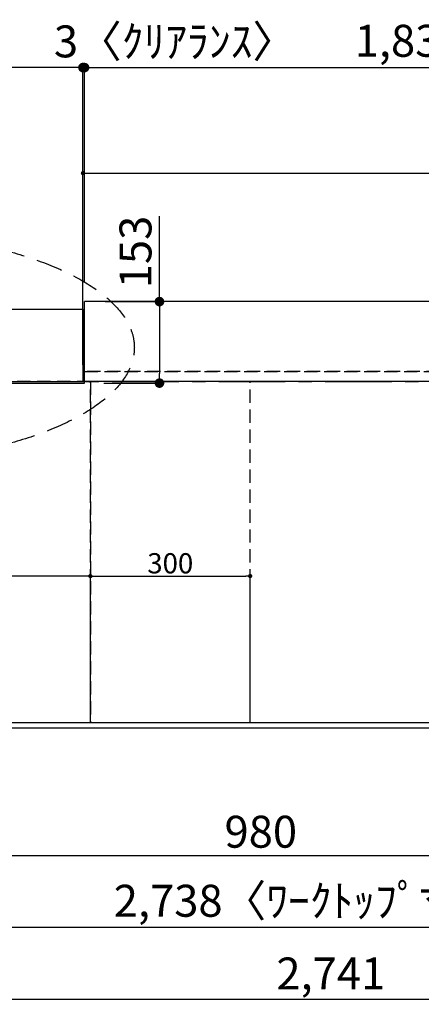
# Model space of a CAD drawing. Extents: x 83844 to 110317, y -25 to 8845.
# Drawn here: x 86038 to 86792, y 5841 to 7689 of the extents above; entities that cross this region are included whole.
import ezdxf

# ---------------------------------------------------------------- set-up
doc = ezdxf.new("R2010")
doc.units = 0
doc.header["$LTSCALE"] = 50
doc.header["$MEASUREMENT"] = 0
for name, pattern in [('CENTER', [2, 1.25, -0.25, 0.25, -0.25]), ('DASHED', [0.75, 0.5, -0.25]), ('HIDDEN', [0.375, 0.25, -0.125])]:
    doc.linetypes.add(name, pattern=pattern)
doc.layers.get('0').update_dxf_attribs({"linetype": 'CONTINUOUS'})
doc.layers.get('DEFPOINTS').update_dxf_attribs({"color": 146, "linetype": 'CONTINUOUS'})
for name, color, linetype in [('111-壁仕上', 3, 'CONTINUOUS'), ('121-キャビネット（中）', 253, 'HIDDEN'), ('126-甲板', 2, 'CONTINUOUS'), ('160-文字', 254, 'CONTINUOUS'), ('166-寸法B', 11, 'CONTINUOUS')]:
    doc.layers.add(name, color=color, linetype=linetype)
doc.styles.add('KH001', font='txt')
doc.dimstyles.new('KH1xx015', dxfattribs={"dimscale": 10, "dimtxt": 3.8, "dimasz": 0.8, "dimexe": 0.3, "dimexo": 1.2, "dimgap": 0.5, "dimtad": 3, "dimdec": 1, "dimdsep": 46, "dimlunit": 6, "dimtxsty": 'KH001', "dimblk": 'DOT', "dimcen": 1, "dimdle": 1, "dimclrd": 256, "dimclre": 256, "dimclrt": 256, "dimadec": 0, "dimazin": 0, "dimtfac": 1, "dimtdec": 1, "dimtix": 1, "dimtmove": 2, "dimatfit": 3, "dimldrblk": 'CLOSEDBLANK', "dimfxl": 1, "dimtolj": 1, "dimtzin": 0, "dimlwd": -1, "dimlwe": -1, "dimarcsym": 0})
doc.dimstyles.new('KH1xx030', dxfattribs={"dimscale": 30, "dimtxt": 2, "dimasz": 0.6, "dimexe": 0.3, "dimexo": 1.2, "dimgap": 0.5, "dimtad": 3, "dimdec": 1, "dimdsep": 46, "dimlunit": 6, "dimtxsty": 'KH001', "dimblk": 'DOT', "dimcen": 1, "dimdle": 1, "dimclrd": 256, "dimclre": 256, "dimclrt": 256, "dimadec": 0, "dimazin": 0, "dimtfac": 1, "dimtdec": 1, "dimtix": 1, "dimtmove": 2, "dimatfit": 3, "dimldrblk": 'CLOSEDBLANK', "dimfxl": 1, "dimtolj": 1, "dimtzin": 0, "dimlwd": -1, "dimlwe": -1, "dimarcsym": 0})

# ---------------------------------------------------------------- blocks, each defined once
blk = doc.blocks.new('_Dot')
at = {"color": 0, "linetype": 'ByBlock', "lineweight": -2}
blk.add_line((-0.5, 0), (-1, 0), dxfattribs=at)
at = {"color": 0, "linetype": 'ByBlock', "const_width": 0.5}
blk.add_lwpolyline([(-0.25, 0, 1), (0.25, 0, 1)], format="xyb", close=True, dxfattribs=at)
blk = doc.blocks.new('*D30')
at = {"layer": '166-寸法B', "transparency": 16777216}
for p, q in [((86000.5, 6323.9), (86000.5, 6110.9)), ((86980.5, 6333.9), (86980.5, 6110.9)), ((86962.5, 6119.9), (86018.5, 6119.9))]:
    blk.add_line(p, q, dxfattribs=at)
at = {"layer": 'DEFPOINTS', "color": 0, "transparency": 16777216}
for p in [(86000.5, 6359.9), (86980.5, 6369.9), (86000.5, 6119.9)]:
    blk.add_point(p, dxfattribs=at)
at = {"layer": '166-寸法B', "transparency": 16777216, "xscale": 18, "yscale": 18, "zscale": 18, "rotation": 180}
blk.add_blockref('_Dot', (86000.5, 6119.9), dxfattribs=at)
at = {"layer": '166-寸法B', "transparency": 16777216, "xscale": 18, "yscale": 18, "zscale": 18}
blk.add_blockref('_Dot', (86980.5, 6119.9), dxfattribs=at)
at = {"layer": '166-寸法B', "transparency": 16777216, "insert": (86490.5, 6164.9), "char_height": 60, "attachment_point": 5, "style": 'KH001'}
blk.add_mtext('\\A1;980', dxfattribs=at)
blk = doc.blocks.new('_ClosedBlank')
at = {"color": 0, "linetype": 'ByBlock', "lineweight": -2}
for p, q in [((-1, 0.17), (0, 0)), ((-1, 0.17), (-1, -0.17)), ((0, 0), (-1, -0.17))]:
    blk.add_line(p, q, dxfattribs=at)
blk = doc.blocks.new('*D33')
at = {"layer": '166-寸法B', "transparency": 16777216}
for p, q in [((85254.5, 6323.9), (85254.5, 5975.9)), ((87992.5, 6323.9), (87992.5, 5975.9)), ((87974.5, 5984.9), (85272.5, 5984.9))]:
    blk.add_line(p, q, dxfattribs=at)
at = {"layer": 'DEFPOINTS', "color": 0, "transparency": 16777216}
for p in [(85254.5, 6359.9), (87992.5, 6359.9), (85254.5, 5984.9)]:
    blk.add_point(p, dxfattribs=at)
at = {"layer": '166-寸法B', "transparency": 16777216, "xscale": 18, "yscale": 18, "zscale": 18, "rotation": 180}
blk.add_blockref('_Dot', (85254.5, 5984.9), dxfattribs=at)
at = {"layer": '166-寸法B', "transparency": 16777216, "xscale": 18, "yscale": 18, "zscale": 18}
blk.add_blockref('_Dot', (87992.5, 5984.9), dxfattribs=at)
at = {"layer": '166-寸法B', "transparency": 16777216, "insert": (86623.5, 6035.3), "char_height": 60, "attachment_point": 5, "style": 'KH001'}
blk.add_mtext('\\A1;2,738〈ﾜｰｸﾄｯﾌﾟ寸法〉', dxfattribs=at)
blk = doc.blocks.new('*D48')
at = {"layer": '166-寸法B', "transparency": 16777216}
for p, q in [((85251.5, 6323.9), (85251.5, 5840.9)), ((87992.5, 6323.9), (87992.5, 5840.9)), ((87974.5, 5849.9), (85269.5, 5849.9))]:
    blk.add_line(p, q, dxfattribs=at)
at = {"layer": 'DEFPOINTS', "color": 0, "transparency": 16777216}
for p in [(85251.5, 6359.9), (87992.5, 6359.9), (85251.5, 5849.9)]:
    blk.add_point(p, dxfattribs=at)
at = {"layer": '166-寸法B', "transparency": 16777216, "xscale": 18, "yscale": 18, "zscale": 18, "rotation": 180}
blk.add_blockref('_Dot', (85251.5, 5849.9), dxfattribs=at)
at = {"layer": '166-寸法B', "transparency": 16777216, "xscale": 18, "yscale": 18, "zscale": 18}
blk.add_blockref('_Dot', (87992.5, 5849.9), dxfattribs=at)
at = {"layer": '166-寸法B', "transparency": 16777216, "insert": (86622, 5898.8), "char_height": 60, "attachment_point": 5, "style": 'KH001'}
blk.add_mtext('\\A1;2,741', dxfattribs=at)
blk = doc.blocks.new('*D52')
at = {"layer": 'DEFPOINTS', "transparency": 16777216}
for p, q in [((85270.5, 6381.9), (85270.5, 6647.7)), ((86162.5, 6644.7), (85278.5, 6644.7)), ((86170.5, 6381.9), (86170.5, 6647.7))]:
    blk.add_line(p, q, dxfattribs=at)
at = {"layer": 'DEFPOINTS', "color": 0, "transparency": 16777216}
for p in [(85270.5, 6644.7), (85270.5, 6369.9), (86170.5, 6369.9)]:
    blk.add_point(p, dxfattribs=at)
at = {"layer": 'DEFPOINTS', "transparency": 16777216, "xscale": 8, "yscale": 8, "zscale": 8, "rotation": 180}
blk.add_blockref('_Dot', (85270.5, 6644.7), dxfattribs=at)
at = {"layer": 'DEFPOINTS', "transparency": 16777216, "xscale": 8, "yscale": 8, "zscale": 8}
blk.add_blockref('_Dot', (86170.5, 6644.7), dxfattribs=at)
at = {"layer": 'DEFPOINTS', "transparency": 16777216, "insert": (85720.5, 6668.7), "char_height": 38, "attachment_point": 5, "style": 'KH001'}
blk.add_mtext('\\A1;900', dxfattribs=at)
blk = doc.blocks.new('*D53')
at = {"layer": 'DEFPOINTS', "transparency": 16777216}
for p, q in [((86170.5, 6381.9), (86170.5, 6647.7)), ((86178.5, 6644.7), (86462.5, 6644.7)), ((86470.5, 6381.9), (86470.5, 6647.7))]:
    blk.add_line(p, q, dxfattribs=at)
at = {"layer": 'DEFPOINTS', "color": 0, "transparency": 16777216}
for p in [(86470.5, 6644.7), (86170.5, 6369.9), (86470.5, 6369.9)]:
    blk.add_point(p, dxfattribs=at)
at = {"layer": 'DEFPOINTS', "transparency": 16777216, "xscale": 8, "yscale": 8, "zscale": 8, "rotation": 180}
blk.add_blockref('_Dot', (86170.5, 6644.7), dxfattribs=at)
at = {"layer": 'DEFPOINTS', "transparency": 16777216, "xscale": 8, "yscale": 8, "zscale": 8}
blk.add_blockref('_Dot', (86470.5, 6644.7), dxfattribs=at)
at = {"layer": 'DEFPOINTS', "transparency": 16777216, "insert": (86320.5, 6668.7), "char_height": 38, "attachment_point": 5, "style": 'KH001'}
blk.add_mtext('\\A1;300', dxfattribs=at)
blk = doc.blocks.new('*D61')
at = {"layer": '166-寸法B', "transparency": 16777216}
for p, q in [((86159.5, 7195.9), (86159.5, 7608.1)), ((86177.5, 7599.1), (87974.5, 7599.1)), ((87992.5, 7195.9), (87992.5, 7608.1))]:
    blk.add_line(p, q, dxfattribs=at)
at = {"layer": 'DEFPOINTS', "color": 0, "transparency": 16777216}
for p in [(87992.5, 7599.1), (86159.5, 7159.9), (87992.5, 7159.9)]:
    blk.add_point(p, dxfattribs=at)
at = {"layer": '166-寸法B', "transparency": 16777216, "xscale": 18, "yscale": 18, "zscale": 18, "rotation": 180}
blk.add_blockref('_Dot', (86159.5, 7599.1), dxfattribs=at)
at = {"layer": '166-寸法B', "transparency": 16777216, "xscale": 18, "yscale": 18, "zscale": 18}
blk.add_blockref('_Dot', (87992.5, 7599.1), dxfattribs=at)
at = {"layer": '166-寸法B', "transparency": 16777216, "insert": (87076, 7649.4), "char_height": 60, "attachment_point": 5, "style": 'KH001'}
blk.add_mtext('\\A1;1,833〈ﾜｰｸﾄｯﾌﾟ寸法〉', dxfattribs=at)
blk = doc.blocks.new('*D62')
at = {"layer": '166-寸法B', "transparency": 16777216}
for p, q in [((85251.5, 7195.5), (85251.5, 7608.1)), ((86138.5, 7599.1), (85269.5, 7599.1)), ((86156.5, 7181.9), (86156.5, 7608.1))]:
    blk.add_line(p, q, dxfattribs=at)
at = {"layer": 'DEFPOINTS', "color": 0, "transparency": 16777216}
for p in [(85251.5, 7599.1), (85251.5, 7159.5), (86156.5, 7145.9)]:
    blk.add_point(p, dxfattribs=at)
at = {"layer": '166-寸法B', "transparency": 16777216, "xscale": 18, "yscale": 18, "zscale": 18, "rotation": 180}
blk.add_blockref('_Dot', (85251.5, 7599.1), dxfattribs=at)
at = {"layer": '166-寸法B', "transparency": 16777216, "xscale": 18, "yscale": 18, "zscale": 18}
blk.add_blockref('_Dot', (86156.5, 7599.1), dxfattribs=at)
at = {"layer": '166-寸法B', "transparency": 16777216, "insert": (85704, 7644.1), "char_height": 60, "attachment_point": 5, "style": 'KH001'}
blk.add_mtext('\\A1;905', dxfattribs=at)
blk = doc.blocks.new('*D63')
at = {"layer": '166-寸法B', "transparency": 16777216}
for p, q in [((86300.2, 7159.9), (86300.2, 7320.4)), ((86198.5, 7159.9), (86309.2, 7159.9)), ((86300.2, 7141.9), (86300.2, 7024.9)), ((86195.5, 7006.9), (86309.2, 7006.9))]:
    blk.add_line(p, q, dxfattribs=at)
at = {"layer": 'DEFPOINTS', "color": 0, "transparency": 16777216}
for p in [(86162.5, 7159.9), (86159.5, 7006.9), (86300.2, 7006.9)]:
    blk.add_point(p, dxfattribs=at)
at = {"layer": '166-寸法B', "transparency": 16777216, "xscale": 18, "yscale": 18, "zscale": 18}
for p, rotation in [((86300.2, 7159.9), 90), ((86300.2, 7006.9), 270)]:
    blk.add_blockref('_Dot', p, dxfattribs=dict(at, rotation=rotation))
at = {"layer": '166-寸法B', "transparency": 16777216, "insert": (86255.2, 7253), "char_height": 60, "attachment_point": 5, "rotation": 90, "style": 'KH001'}
blk.add_mtext('\\A1;153', dxfattribs=at)
blk = doc.blocks.new('*D64')
at = {"layer": '166-寸法B', "transparency": 16777216}
for p, q in [((86138.5, 7599.1), (86120.5, 7599.1)), ((86156.5, 7181.9), (86156.5, 7608.1)), ((86156.5, 7599.1), (86159.5, 7599.1)), ((86159.5, 7195.9), (86159.5, 7608.1)), ((86177.5, 7599.1), (86195.5, 7599.1))]:
    blk.add_line(p, q, dxfattribs=at)
at = {"layer": 'DEFPOINTS', "color": 0, "transparency": 16777216}
for p in [(86159.5, 7599.1), (86159.5, 7159.9), (86156.5, 7145.9)]:
    blk.add_point(p, dxfattribs=at)
at = {"layer": '166-寸法B', "transparency": 16777216, "xscale": 18, "yscale": 18, "zscale": 18}
blk.add_blockref('_Dot', (86156.5, 7599.1), dxfattribs=at)
at = {"layer": '166-寸法B', "transparency": 16777216, "xscale": 18, "yscale": 18, "zscale": 18, "rotation": 180}
blk.add_blockref('_Dot', (86159.5, 7599.1), dxfattribs=at)
at = {"layer": '166-寸法B', "transparency": 16777216, "insert": (86329.3, 7648.3), "char_height": 60, "attachment_point": 5, "style": 'KH001'}
blk.add_mtext('\\A1;3〈ｸﾘｱﾗﾝｽ〉', dxfattribs=at)
blk = doc.blocks.new('*D84')
at = {"layer": 'DEFPOINTS', "transparency": 16777216}
for p, q in [((86156.5, 7040.9), (86156.5, 7404.1)), ((86164.5, 7401.1), (87981.5, 7401.1)), ((87989.5, 7040.9), (87989.5, 7404.1))]:
    blk.add_line(p, q, dxfattribs=at)
at = {"layer": 'DEFPOINTS', "color": 0, "transparency": 16777216}
for p in [(87989.5, 7401.1), (86156.5, 7028.9), (87989.5, 7028.9)]:
    blk.add_point(p, dxfattribs=at)
at = {"layer": 'DEFPOINTS', "transparency": 16777216, "xscale": 8, "yscale": 8, "zscale": 8, "rotation": 180}
blk.add_blockref('_Dot', (86156.5, 7401.1), dxfattribs=at)
at = {"layer": 'DEFPOINTS', "transparency": 16777216, "xscale": 8, "yscale": 8, "zscale": 8}
blk.add_blockref('_Dot', (87989.5, 7401.1), dxfattribs=at)
at = {"layer": 'DEFPOINTS', "transparency": 16777216, "insert": (87073, 7427.5), "char_height": 38, "attachment_point": 5, "style": 'KH001'}
blk.add_mtext('\\A1;1,833', dxfattribs=at)

msp = doc.modelspace()

# ---------------------------------------------------------------- linework, layer by layer
at = {"layer": '111-壁仕上', "ltscale": 2}
for p, q in [((85251.47, 7145.94), (86156.47, 7145.94)), ((86156.47, 7145.94), (86156.47, 7009.94)), ((85251.47, 7009.94), (86159.47, 7009.94))]:
    msp.add_line(p, q, dxfattribs=at)
at = {"layer": '111-壁仕上', "color": 253, "linetype": 'CENTER', "ltscale": 2}
msp.add_line((84211.52, 7009.94), (88129.21, 7009.94), dxfattribs=at)
at = {"layer": '121-キャビネット（中）', "ltscale": 2}
msp.add_line((87989.47, 7028.94), (86156.47, 7028.94), dxfattribs=at)
msp.add_lwpolyline([(85251.47, 6369.94), (87989.47, 6369.94), (87989.47, 7028.94)], dxfattribs=at)
at = {"layer": '126-甲板'}
for p, q in [((86159.47, 7006.94), (86159.47, 7159.94)), ((85254.47, 7006.94), (86159.47, 7006.94))]:
    msp.add_line(p, q, dxfattribs=at)
msp.add_lwpolyline([(85254.47, 7006.94), (85254.47, 6359.94), (87992.47, 6359.94), (87992.47, 7159.94), (86159.47, 7159.94)], dxfattribs=at)
at = {"layer": '160-文字', "linetype": 'DASHED', "ltscale": 2}
msp.add_ellipse((85718.12, 7073.63), major_axis=(-534.89, 0), ratio=0.4069742, dxfattribs=at)
at = {"layer": 'DEFPOINTS', "linetype": 'DASHED'}
for points in [[(86159.47, 7028.94), (87989.47, 7028.94), (87989.47, 7009.94), (86159.47, 7009.94)], [(85270.47, 6369.94), (86170.47, 6369.94), (86170.47, 7009.94), (85270.47, 7009.94)], [(86170.47, 6369.94), (86470.47, 6369.94), (86470.47, 7009.94), (86170.47, 7009.94)], [(86170.47, 6369.94), (86920.47, 6369.94), (86920.47, 7009.94), (86170.47, 7009.94)]]:
    msp.add_lwpolyline(points, close=True, dxfattribs=at)

# ---------------------------------------------------------------- dimensions: what is measured, and where the dimension line sits
at = {"layer": '166-寸法B'}
for base, p1, p2, picture, middle in [((87992.47, 7599.05), (86159.47, 7159.94), (87992.47, 7159.94), '*D61', (87075.97, 7649.36)), ((85254.47, 5984.94), (87992.47, 6359.94), (85254.47, 6359.94), '*D33', (86623.47, 6035.25))]:
    dim = msp.add_linear_dim(base=base, p1=p1, p2=p2, text='<>〈ﾜｰｸﾄｯﾌﾟ寸法〉', dimstyle='KH1xx030', dxfattribs=at)
    dim.commit()
    dim.dimension.update_dxf_attribs({"geometry": picture, "text_midpoint": middle})
for base, p1, p2, picture, middle in [((85251.47, 7599.05), (86156.47, 7145.94), (85251.47, 7159.53), '*D62', (85703.97, 7644.05)), ((85251.47, 5849.94), (87992.47, 6359.94), (85251.47, 6359.94), '*D48', (86621.97, 5898.75)), ((86000.47, 6119.94), (86980.47, 6369.94), (86000.47, 6359.94), '*D30', (86490.47, 6164.94))]:
    dim = msp.add_linear_dim(base=base, p1=p1, p2=p2, dimstyle='KH1xx030', dxfattribs=at)
    dim.commit()
    dim.dimension.update_dxf_attribs({"geometry": picture, "text_midpoint": middle})
dim = msp.add_linear_dim(base=(86159.47, 7599.05), p1=(86156.47, 7145.94), p2=(86159.47, 7159.94), text='<>〈ｸﾘｱﾗﾝｽ〉', dimstyle='KH1xx030', dxfattribs=at)
dim.commit()
dim.dimension.update_dxf_attribs({"geometry": '*D64', "text_midpoint": (86329.34, 7648.32), "dimtype": 128})
dim = msp.add_linear_dim(base=(86300.17, 7006.94), p1=(86162.47, 7159.94), p2=(86159.47, 7006.94), angle=90, dimstyle='KH1xx030', override={"dimtmove": 1}, dxfattribs=at)
dim.commit()
dim.dimension.update_dxf_attribs({"geometry": '*D63', "text_midpoint": (86271.31, 7253.01), "dimtype": 128})
at = {"layer": 'DEFPOINTS'}
for base, p1, p2, picture, middle in [((87989.47, 7401.11), (86156.47, 7028.94), (87989.47, 7028.94), '*D84', (87072.97, 7427.52)), ((85270.47, 6644.7), (86170.47, 6369.94), (85270.47, 6369.94), '*D52', (85720.47, 6668.7)), ((86470.47, 6644.7), (86170.47, 6369.94), (86470.47, 6369.94), '*D53', (86320.47, 6668.7))]:
    dim = msp.add_linear_dim(base=base, p1=p1, p2=p2, dimstyle='KH1xx015', dxfattribs=at)
    dim.commit()
    dim.dimension.update_dxf_attribs({"geometry": picture, "text_midpoint": middle})

doc.saveas('drawing.dxf')
